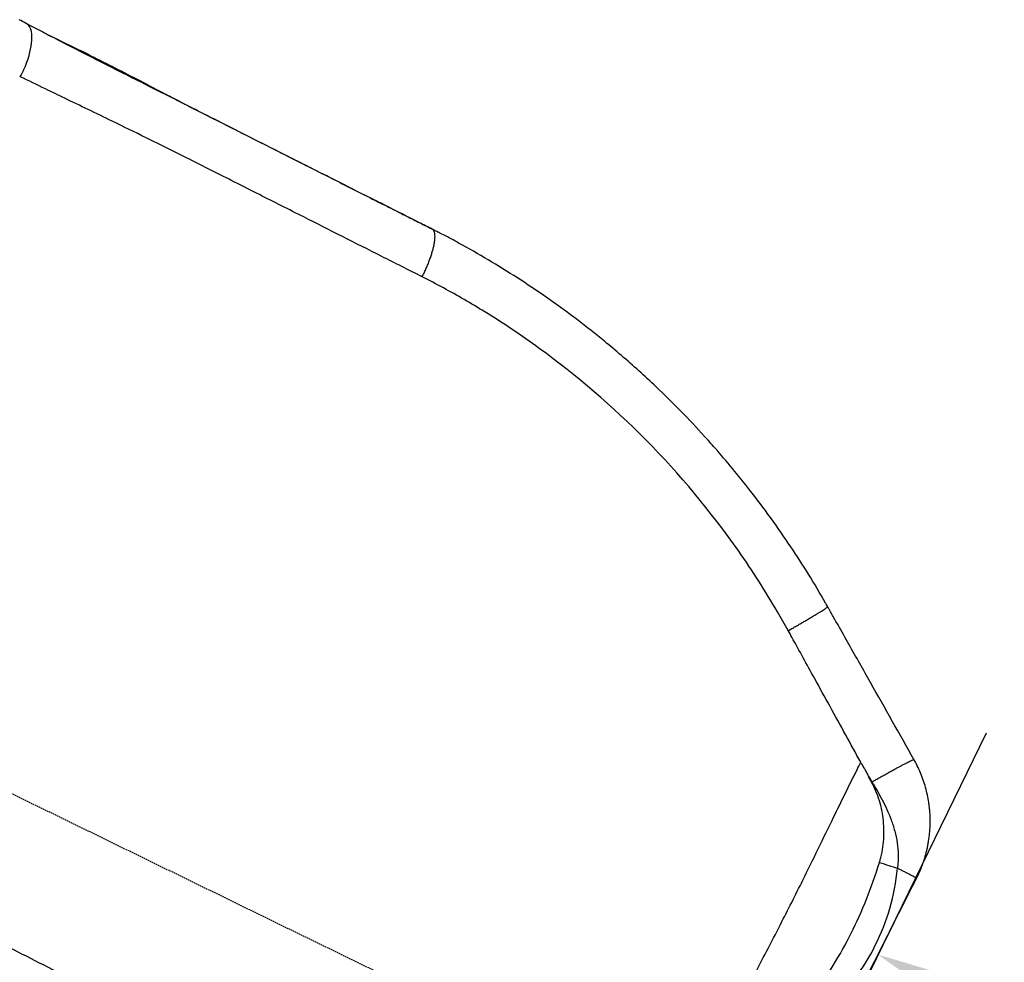
# Model space of a CAD drawing. Units: millimetres. Extents: x 0 to 29979, y 0 to 21000.
# Drawn here: x 11623 to 12251, y 16042 to 16642 of the extents above; entities that cross this region are included whole.
import ezdxf

# ---------------------------------------------------------------- set-up
doc = ezdxf.new("R2010")
doc.units = ezdxf.units.MM
doc.header["$LTSCALE"] = 0.3
doc.linetypes.add('HIDDEN2', pattern=[4.7625, 3.175, -1.5875])
doc.layers.get('0').update_dxf_attribs({"lineweight": 50})
doc.layers.get('DEFPOINTS').update_dxf_attribs({"lineweight": 50})
for name, color, linetype in [('P001', 131, 'Continuous'), ('P019', 71, 'Continuous'), ('P901', 135, 'Continuous')]:
    doc.layers.add(name, color=color, linetype=linetype)
doc.layers.add('P_2DIM', color=6, linetype='Continuous', lineweight=25)
doc.styles.add('BIGFONT', font='simplex.shx', dxfattribs={"bigfont": 'bigfont.shx'})
doc.dimstyles.new('DIMBIGFONT$0', dxfattribs={"dimscale": 50, "dimtxt": 3, "dimasz": 2, "dimexe": 1.5, "dimexo": 3, "dimgap": 0.75, "dimtad": 1, "dimdec": 0, "dimdsep": 46, "dimtxsty": 'BIGFONT', "dimblk1": 'DOT', "dimblk2": 'DOT', "dimcen": 0, "dimclrt": 230, "dimadec": 0, "dimazin": 0, "dimtfac": 0.6, "dimtdec": 1, "dimtofl": 0, "dimtmove": 2, "dimatfit": 3, "dimldrblk": 'DOT', "dimfxl": 1, "dimtvp": 1, "dimtolj": 1, "dimarcsym": 0})

# ---------------------------------------------------------------- blocks, each defined once
blk = doc.blocks.new('*D6')
at = {"layer": 'DEFPOINTS', "color": 0}
for p in [(12305.1, 16322.45), (14102.68, 15445.7), (13968.08, 15169.73)]:
    blk.add_point(p, dxfattribs=at)
at = {"layer": 'P_2DIM', "color": 0, "lineweight": -2}
for p, q in [((12239.34, 16187.63), (12137.61, 15979.06)), ((12260.37, 16002.63), (13878.2, 15213.56)), ((14036.93, 15310.89), (13935.2, 15102.32))]:
    blk.add_line(p, q, dxfattribs=at)
at = {"layer": 'P_2DIM', "color": 0}
for points in [[(12267.68, 16017.61), (12253.07, 15987.65), (12170.49, 16046.47)], [(13885.51, 15228.54), (13870.89, 15198.58), (13968.08, 15169.73)]]:
    blk.add_solid(points, dxfattribs=at)
at = {"layer": 'P_2DIM', "color": 230, "insert": (13118.6, 15709.21), "char_height": 150, "attachment_point": 5, "rotation": 334, "style": 'BIGFONT'}
blk.add_mtext('\\A1;2000', dxfattribs=at)
blk = doc.blocks.new('_DOT')
at = {"color": 0, "linetype": 'ByBlock'}
blk.add_line((-0.5, 0), (-1, 0), dxfattribs=at)
at = {"color": 0, "linetype": 'ByBlock', "const_width": 0.5}
blk.add_lwpolyline([(-0.25, 0, 1), (0.25, 0, 1)], format="xyb", close=True, dxfattribs=at)
blk = doc.blocks.new('PWS_バナナスライダーマット')
at = {"layer": 'P901', "linetype": 'HIDDEN2'}
blk.add_lwpolyline([(-55.1, -2896.79), (16.28, -2931.6), (454.65, -2032.81), (307.53, -1961.06)], dxfattribs=at)

msp = doc.modelspace()

# ---------------------------------------------------------------- linework, layer by layer
at = {"layer": 'P001', "extrusion": (-1.22465e-16, -1, 2.96639e-13)}
msp.add_line((12057.61, 16335.26), (12057.61, 16335.26), dxfattribs=at)
at = {"layer": 'P001', "extrusion": (-2.07222e-29, -1.14307e-29, -1)}
msp.add_ellipse((12140.87, 16201.38), major_axis=(953.62, -1728.77), ratio=0.000337, start_param=-1.551648, end_param=-1.547285, dxfattribs=at)
at = {"layer": 'P001'}
msp.add_ellipse((12182.34, 16226.01), major_axis=(987.01, -1699.18), ratio=0.024742, start_param=-1.546569, end_param=-1.544381, dxfattribs=at)
at = {"layer": 'P001', "extrusion": (1.08426e-15, -1.87043e-15, -1)}
msp.add_ellipse((12167.09, 16156.22), major_axis=(17.65, 10.06), ratio=0.02639, start_param=-1.597543, end_param=-1.589263, dxfattribs=at)
at = {"layer": 'P001', "extrusion": (9.50889e-11, 1.841e-10, -1)}
msp.add_open_spline([(11627.56, 16639.72), (11626.04, 16640.5), (11624.53, 16641.28), (11623.01, 16642.06)], degree=3, dxfattribs=at)
at = {"layer": 'P001'}
for points, knots in [([(11623.8, 16605.75), (11625.01, 16608.14), (11626.21, 16610.55), (11627.22, 16613), (11629.55, 16618.65), (11630.87, 16624.3), (11631.13, 16629), (11631.29, 16631.74), (11631.08, 16634.19), (11630.44, 16636.04), (11629.98, 16637.36), (11629.3, 16638.38), (11628.46, 16639.11), (11628.2, 16639.34), (11627.91, 16639.53), (11627.61, 16639.7)], [0, 0, 0, 0, 0.1685376, 0.1685376, 0.1685376, 0.5574236, 0.5574236, 0.5574236, 0.78479, 0.78479, 0.78479, 0.94608, 0.94608, 0.94608, 0.9971122, 0.9971122, 0.9971122, 0.9971122]), ([(11627.82, 16639.58), (11628.42, 16639.27), (11629.01, 16638.97), (11630.76, 16638.06), (11631.89, 16637.47), (11636.34, 16635.17), (11639.76, 16633.39), (11645.19, 16630.59), (11647.26, 16629.52), (11649.33, 16628.46)], [0.024561, 0.024561, 0.024561, 0.024561, 0.236677, 0.236677, 0.675206, 0.675206, 1.980522, 1.980522, 2.795362, 2.795362, 2.795362, 2.795362]), ([(11641.85, 16632.32), (11641.9, 16632.29), (11641.95, 16632.27), (11642.23, 16632.13), (11642.49, 16632), (11643.38, 16631.56), (11644.05, 16631.23), (11646.5, 16630.03), (11648.4, 16629.11), (11655.64, 16625.6), (11661.28, 16622.86), (11676.98, 16615.08), (11687.26, 16609.83), (11703.36, 16601.48), (11708.84, 16598.61), (11715.84, 16594.95), (11717.26, 16594.21), (11719.73, 16592.92), (11720.77, 16592.38), (11722.38, 16591.54), (11722.92, 16591.25), (11723.77, 16590.81), (11724.08, 16590.65), (11724.66, 16590.35), (11724.93, 16590.21), (11725.58, 16589.87), (11725.95, 16589.68), (11726.74, 16589.28), (11727.15, 16589.07), (11728.21, 16588.52), (11728.9, 16588.17), (11730.25, 16587.49), (11730.94, 16587.14), (11732.37, 16586.41), (11733.15, 16586.02), (11733.83, 16585.67)], [0.924592, 0.924592, 0.924592, 0.924592, 0.958382, 0.958382, 1.107087, 1.107087, 1.423518, 1.423518, 2.229958, 2.229958, 4.426605, 4.426605, 8.293973, 8.293973, 10.339783, 10.339783, 10.849202, 10.849202, 11.225417, 11.225417, 11.407297, 11.407297, 11.512766, 11.512766, 11.616668, 11.616668, 11.776063, 11.776063, 11.929969, 11.929969, 12.158197, 12.158197, 12.386345, 12.386345, 12.649138, 12.649138, 12.649138, 12.649138]), ([(11649.33, 16628.46), (11655.98, 16625.02), (11662.66, 16621.63), (11669.34, 16618.22), (11675.96, 16614.84), (11682.64, 16611.48), (11689.35, 16608.08), (11694.51, 16605.46), (11699.69, 16602.84), (11704.91, 16600.21), (11710.59, 16597.33), (11716.32, 16594.46), (11722.09, 16591.56), (11725.83, 16589.68), (11729.58, 16587.82), (11733.34, 16585.91), (11733.78, 16585.69), (11734.22, 16585.46), (11734.65, 16585.23)], [0.2072197, 0.2072197, 0.2072197, 0.2072197, 0.3967552, 0.3967552, 0.3967552, 0.5843411, 0.5843411, 0.5843411, 0.7286096, 0.7286096, 0.7286096, 0.8858889, 0.8858889, 0.8858889, 0.9880545, 0.9880545, 0.9880545, 1, 1, 1, 1]), ([(11731.55, 16553.17), (11722.35, 16557.81), (11713.19, 16562.37), (11704.09, 16566.83), (11696.8, 16570.4), (11689.53, 16573.95), (11682.31, 16577.45), (11677.19, 16579.92), (11672.1, 16582.38), (11667.01, 16584.83), (11662.05, 16587.22), (11657.12, 16589.6), (11652.2, 16591.98), (11648.05, 16593.98), (11643.94, 16595.97), (11639.82, 16597.97), (11634.44, 16600.58), (11629.11, 16603.15), (11623.8, 16605.75)], [0, 0, 0, 0, 0.25049, 0.25049, 0.25049, 0.450856, 0.450856, 0.450856, 0.592868, 0.592868, 0.592868, 0.731107, 0.731107, 0.731107, 0.847887, 0.847887, 0.847887, 1, 1, 1, 1]), ([(11731.48, 16586.83), (11731.63, 16586.75), (11731.79, 16586.67), (11732.21, 16586.46), (11732.48, 16586.32), (11733.47, 16585.82), (11734.19, 16585.46), (11748.21, 16578.38), (11761.42, 16571.71), (11789.79, 16557.39), (11804.75, 16549.83), (11831.31, 16536.42), (11842.75, 16530.64), (11858.07, 16522.91), (11861.91, 16520.97), (11867.03, 16518.39), (11868.32, 16517.74), (11870.5, 16516.64), (11871.4, 16516.18), (11874.99, 16514.37), (11877.73, 16512.98), (11881.97, 16510.85), (11883.45, 16510.09), (11885.38, 16509.12), (11885.75, 16508.93), (11886.13, 16508.74), (11886.16, 16508.72), (11886.22, 16508.69), (11886.24, 16508.69), (11886.26, 16508.68), (11886.26, 16508.67), (11886.26, 16508.67), (11886.26, 16508.67), (11886.26, 16508.67)], [0, 0, 0, 0, 0.056071, 0.056071, 0.152853, 0.152853, 0.410938, 0.410938, 5.213416, 5.213416, 10.594564, 10.594564, 14.632067, 14.632067, 15.977804, 15.977804, 16.426376, 16.426376, 16.741096, 16.741096, 17.685466, 17.685466, 18.22777, 18.22777, 18.353063, 18.353063, 18.367085, 18.367085, 18.374095, 18.374095, 18.374971, 18.374971, 18.375234, 18.375234, 18.375234, 18.375234]), ([(11736.9, 16584.09), (11753.31, 16575.8), (11769.73, 16567.51), (11796.93, 16553.78), (11807.6, 16548.39), (11818.37, 16542.95)], [0, 0, 0, 0, 5.934002, 5.934002, 9.758683, 9.758683, 9.758683, 9.758683]), ([(11879.94, 16478.25), (11871.31, 16482.63), (11862.72, 16486.95), (11854.18, 16491.26), (11837.43, 16499.72), (11820.82, 16508.1), (11804.4, 16516.39), (11794.94, 16521.17), (11785.53, 16525.91), (11776.18, 16530.63), (11766.78, 16535.38), (11757.43, 16540.09), (11748.16, 16544.79), (11742.61, 16547.6), (11737.07, 16550.4), (11731.55, 16553.17)], [0.0000003, 0.0000003, 0.0000003, 0.0000003, 0.1693935, 0.1693935, 0.1693935, 0.5014607, 0.5014607, 0.5014607, 0.6927164, 0.6927164, 0.6927164, 0.8850047, 0.8850047, 0.8850047, 1, 1, 1, 1]), ([(11886.35, 16508.63), (11883.48, 16510.08), (11880.62, 16511.53), (11877.76, 16512.97), (11870.67, 16516.55), (11863.59, 16520.12), (11856.54, 16523.68), (11854.41, 16524.76), (11852.27, 16525.84), (11850.14, 16526.92)], [0.0000001, 0.0000001, 0.0000001, 0.0000001, 0.0554909, 0.0554909, 0.0554909, 0.1930461, 0.1930461, 0.1930461, 0.2347197, 0.2347197, 0.2347197, 0.2347197]), ([(11879.94, 16478.25), (11880.34, 16479.04), (11880.74, 16479.85), (11881.13, 16480.68), (11881.52, 16481.5), (11881.91, 16482.34), (11882.28, 16483.19), (11882.66, 16484.04), (11883.03, 16484.9), (11883.39, 16485.76), (11883.75, 16486.63), (11884.09, 16487.5), (11884.42, 16488.37), (11884.75, 16489.24), (11885.06, 16490.1), (11885.36, 16490.96), (11885.65, 16491.82), (11885.93, 16492.67), (11886.18, 16493.5), (11886.44, 16494.33), (11886.67, 16495.15), (11886.88, 16495.94), (11887.08, 16496.74), (11887.27, 16497.51), (11887.42, 16498.25), (11887.58, 16498.99), (11887.71, 16499.7), (11887.81, 16500.38), (11887.92, 16501.06), (11887.99, 16501.7), (11888.04, 16502.3), (11888.09, 16502.91), (11888.11, 16503.47), (11888.11, 16503.99), (11888.11, 16504.51), (11888.08, 16504.99), (11888.02, 16505.43), (11887.97, 16505.87), (11887.89, 16506.26), (11887.79, 16506.61), (11887.69, 16506.96), (11887.57, 16507.27), (11887.42, 16507.53), (11887.28, 16507.8), (11887.12, 16508.02), (11886.94, 16508.2), (11886.76, 16508.38), (11886.56, 16508.53), (11886.35, 16508.63)], [-1, -1, -1, -1, -0.937502, -0.937502, -0.937502, -0.875002, -0.875002, -0.875002, -0.812502, -0.812502, -0.812502, -0.750001, -0.750001, -0.750001, -0.687501, -0.687501, -0.687501, -0.625001, -0.625001, -0.625001, -0.562501, -0.562501, -0.562501, -0.500001, -0.500001, -0.500001, -0.4375, -0.4375, -0.4375, -0.375, -0.375, -0.375, -0.3125, -0.3125, -0.3125, -0.25, -0.25, -0.25, -0.1875, -0.1875, -0.1875, -0.124999, -0.124999, -0.124999, -0.062499, -0.062499, -0.062499, 0, 0, 0, 0]), ([(12138.38, 16268.13), (12137.94, 16268.9), (12137.51, 16269.67), (12137.07, 16270.43), (12129.95, 16282.91), (12122.52, 16294.87), (12114.87, 16306.33), (12106.44, 16318.94), (12097.67, 16331.03), (12088.61, 16342.61), (12081.4, 16351.83), (12074, 16360.75), (12066.42, 16369.36), (12064.26, 16371.81), (12062.09, 16374.24), (12059.9, 16376.64), (12049.92, 16387.62), (12039.62, 16398.13), (12029.05, 16408.16), (12021.81, 16415.04), (12014.42, 16421.71), (12006.91, 16428.15), (12003.34, 16431.22), (11999.74, 16434.24), (11996.12, 16437.21), (11984.74, 16446.52), (11973.06, 16455.38), (11961.12, 16463.78), (11949.17, 16472.19), (11936.92, 16480.15), (11924.41, 16487.65), (11918.2, 16491.38), (11911.91, 16494.99), (11905.55, 16498.5), (11902.38, 16500.25), (11899.2, 16501.96), (11895.99, 16503.65), (11894.4, 16504.5), (11892.79, 16505.34), (11891.18, 16506.17), (11890.38, 16506.58), (11889.58, 16506.99), (11888.77, 16507.4), (11888.43, 16507.58), (11888.08, 16507.76), (11887.74, 16507.93), (11886.85, 16508.38), (11886.39, 16508.62), (11886.35, 16508.63)], [-1, -1, -1, -1, -0.992788, -0.992788, -0.992788, -0.875, -0.875, -0.875, -0.75, -0.75, -0.75, -0.65269, -0.65269, -0.65269, -0.625, -0.625, -0.625, -0.5, -0.5, -0.5, -0.415296, -0.415296, -0.415296, -0.375, -0.375, -0.375, -0.25, -0.25, -0.25, -0.125, -0.125, -0.125, -0.0625, -0.0625, -0.0625, -0.03125, -0.03125, -0.03125, -0.015625, -0.015625, -0.015625, -0.007812, -0.007812, -0.007812, -0.004464, -0.004464, -0.004464, 0, 0, 0, 0]), ([(12113.21, 16252.89), (12110.99, 16256.89), (12108.72, 16260.91), (12106.41, 16264.87), (12098.69, 16278.07), (12090.42, 16290.97), (12081.66, 16303.46), (12063.88, 16328.81), (12044.06, 16352.54), (12022.62, 16374.25), (12001.36, 16395.78), (11978.52, 16415.35), (11954.59, 16432.71), (11943.23, 16440.96), (11931.61, 16448.71), (11919.81, 16455.98), (11911.13, 16461.32), (11902.36, 16466.4), (11893.47, 16471.19), (11888.98, 16473.61), (11884.47, 16475.95), (11879.94, 16478.25)], [0.0000001, 0.0000001, 0.0000001, 0.0000001, 0.0407274, 0.0407274, 0.0407274, 0.1766427, 0.1766427, 0.1766427, 0.4526113, 0.4526113, 0.4526113, 0.7263057, 0.7263057, 0.7263057, 0.8562379, 0.8562379, 0.8562379, 0.9517191, 0.9517191, 0.9517191, 1, 1, 1, 1]), ([(12113.21, 16252.89), (12113.98, 16253.32), (12114.75, 16253.76), (12115.53, 16254.21), (12116.31, 16254.65), (12117.1, 16255.1), (12117.9, 16255.56), (12118.69, 16256.01), (12119.49, 16256.47), (12120.28, 16256.93), (12121.08, 16257.39), (12121.87, 16257.85), (12122.65, 16258.3), (12123.43, 16258.76), (12124.21, 16259.21), (12124.97, 16259.65), (12125.73, 16260.1), (12126.47, 16260.53), (12127.19, 16260.96), (12127.91, 16261.39), (12128.61, 16261.81), (12129.29, 16262.21), (12129.96, 16262.61), (12130.6, 16263), (12131.22, 16263.37), (12131.83, 16263.74), (12132.41, 16264.09), (12132.95, 16264.43), (12133.49, 16264.76), (12133.99, 16265.07), (12134.46, 16265.36), (12134.92, 16265.65), (12135.34, 16265.92), (12135.73, 16266.17), (12136.11, 16266.41), (12136.45, 16266.64), (12136.74, 16266.84), (12137.04, 16267.04), (12137.3, 16267.21), (12137.51, 16267.36), (12137.72, 16267.52), (12137.9, 16267.64), (12138.03, 16267.75), (12138.16, 16267.86), (12138.26, 16267.94), (12138.31, 16268), (12138.37, 16268.07), (12138.39, 16268.11), (12138.38, 16268.13)], [0.000024, 0.000024, 0.000024, 0.000024, 0.0624769, 0.0624769, 0.0624769, 0.1249784, 0.1249784, 0.1249784, 0.18748, 0.18748, 0.18748, 0.2499815, 0.2499815, 0.2499815, 0.3124831, 0.3124831, 0.3124831, 0.3749846, 0.3749846, 0.3749846, 0.4374862, 0.4374862, 0.4374862, 0.4999877, 0.4999877, 0.4999877, 0.5624892, 0.5624892, 0.5624892, 0.6249908, 0.6249908, 0.6249908, 0.6874923, 0.6874923, 0.6874923, 0.7499939, 0.7499939, 0.7499939, 0.8124954, 0.8124954, 0.8124954, 0.874997, 0.874997, 0.874997, 0.9374985, 0.9374985, 0.9374985, 0.9999997, 0.9999997, 0.9999997, 0.9999997]), ([(12193.38, 16170.78), (12184.15, 16187.11), (12174.93, 16203.43), (12161.1, 16227.91), (12156.49, 16236.07), (12149.57, 16248.31), (12147.27, 16252.39), (12143.81, 16258.51), (12142.66, 16260.56), (12140.93, 16263.62), (12140.35, 16264.64), (12139.49, 16266.17), (12139.2, 16266.68), (12138.73, 16267.5), (12138.55, 16267.82), (12138.38, 16268.13)], [0.0000131, 0.0000131, 0.0000131, 0.0000131, 0.5030006, 0.5030006, 0.7545009, 0.7545009, 0.8802511, 0.8802511, 0.9431261, 0.9431261, 0.9745637, 0.9745637, 0.9902824, 0.9902824, 0.9999999, 0.9999999, 0.9999999, 0.9999999]), ([(12159.48, 16169.01), (12156.25, 16174.87), (12153.01, 16180.75), (12149.78, 16186.61), (12143.16, 16198.59), (12136.56, 16210.57), (12129.96, 16222.53), (12125.15, 16231.25), (12120.35, 16239.96), (12115.55, 16248.67), (12114.77, 16250.08), (12113.99, 16251.49), (12113.21, 16252.89)], [0, 0, 0, 0, 0.2096186, 0.2096186, 0.2096186, 0.6377199, 0.6377199, 0.6377199, 0.9495664, 0.9495664, 0.9495664, 1, 1, 1, 1]), ([(12069.47, 15990.65), (12071.78, 15995.22), (12074.12, 15999.81), (12076.46, 16004.37), (12081.19, 16013.55), (12085.95, 16022.73), (12090.74, 16031.9), (12096.61, 16043.15), (12102.5, 16054.42), (12108.32, 16065.76), (12113.1, 16075.07), (12117.83, 16084.44), (12122.5, 16093.87), (12129.09, 16107.17), (12135.6, 16120.58), (12142.15, 16133.99), (12147.08, 16144.08), (12152.04, 16154.18), (12157.08, 16164.25), (12157.88, 16165.84), (12158.68, 16167.43), (12159.48, 16169.01)], [-1, -1, -1, -1, -0.922161, -0.922161, -0.922161, -0.765451, -0.765451, -0.765451, -0.5733708, -0.5733708, -0.5733708, -0.4157967, -0.4157967, -0.4157967, -0.1936301, -0.1936301, -0.1936301, -0.0264049, -0.0264049, -0.0264049, -0.0000002, -0.0000002, -0.0000002, -0.0000002]), ([(12166.5, 16156.51), (12166.59, 16156.56), (12166.68, 16156.61), (12166.77, 16156.66), (12166.97, 16156.77), (12167.16, 16156.88), (12167.36, 16156.99), (12167.76, 16157.22), (12168.16, 16157.44), (12168.56, 16157.67), (12169.37, 16158.12), (12170.19, 16158.58), (12171.01, 16159.04), (12171.84, 16159.5), (12172.67, 16159.97), (12173.5, 16160.43), (12174.33, 16160.89), (12175.17, 16161.36), (12175.99, 16161.81), (12176.82, 16162.27), (12177.64, 16162.72), (12178.45, 16163.17), (12179.26, 16163.61), (12180.06, 16164.04), (12180.83, 16164.47), (12181.61, 16164.89), (12182.36, 16165.3), (12183.09, 16165.69), (12183.82, 16166.08), (12184.52, 16166.45), (12185.19, 16166.81), (12185.86, 16167.16), (12186.49, 16167.5), (12187.09, 16167.81), (12187.69, 16168.12), (12188.24, 16168.41), (12188.76, 16168.68), (12189.28, 16168.94), (12189.75, 16169.18), (12190.18, 16169.4), (12190.61, 16169.62), (12191, 16169.81), (12191.34, 16169.97), (12191.68, 16170.13), (12191.97, 16170.27), (12192.23, 16170.39), (12192.48, 16170.5), (12192.69, 16170.59), (12192.85, 16170.66), (12193.02, 16170.72), (12193.15, 16170.76), (12193.23, 16170.78), (12193.32, 16170.8), (12193.37, 16170.8), (12193.38, 16170.78)], [-1, -1, -1, -1, -0.992842, -0.992842, -0.992842, -0.977083, -0.977083, -0.977083, -0.945564, -0.945564, -0.945564, -0.882526, -0.882526, -0.882526, -0.819489, -0.819489, -0.819489, -0.756451, -0.756451, -0.756451, -0.693413, -0.693413, -0.693413, -0.630376, -0.630376, -0.630376, -0.567338, -0.567338, -0.567338, -0.504301, -0.504301, -0.504301, -0.441263, -0.441263, -0.441263, -0.378225, -0.378225, -0.378225, -0.315188, -0.315188, -0.315188, -0.25215, -0.25215, -0.25215, -0.189113, -0.189113, -0.189113, -0.126075, -0.126075, -0.126075, -0.063038, -0.063038, -0.063038, 0, 0, 0, 0]), ([(12195.14, 16095.37), (12195.89, 16096.86), (12196.59, 16098.35), (12197.24, 16099.87), (12197.89, 16101.39), (12198.49, 16102.92), (12199.04, 16104.47), (12199.6, 16106.02), (12200.11, 16107.59), (12200.57, 16109.17), (12201.02, 16110.76), (12201.44, 16112.36), (12201.8, 16113.98), (12201.89, 16114.38), (12201.97, 16114.79), (12202.06, 16115.19), (12202.14, 16115.6), (12202.22, 16116), (12202.3, 16116.41), (12202.46, 16117.22), (12202.6, 16118.03), (12202.73, 16118.84), (12202.99, 16120.47), (12203.2, 16122.1), (12203.35, 16123.73), (12203.51, 16125.36), (12203.62, 16126.99), (12203.68, 16128.63), (12203.73, 16130.26), (12203.74, 16131.9), (12203.7, 16133.54), (12203.65, 16135.18), (12203.56, 16136.82), (12203.41, 16138.46), (12203.34, 16139.29), (12203.26, 16140.11), (12203.16, 16140.93), (12203.11, 16141.34), (12203.06, 16141.76), (12203, 16142.17), (12202.95, 16142.58), (12202.89, 16142.99), (12202.83, 16143.39), (12202.58, 16145.03), (12202.28, 16146.65), (12201.94, 16148.25), (12201.59, 16149.85), (12201.2, 16151.44), (12200.76, 16153.02), (12200.32, 16154.59), (12199.83, 16156.15), (12199.29, 16157.7), (12198.75, 16159.25), (12198.17, 16160.78), (12197.53, 16162.3), (12196.9, 16163.81), (12196.21, 16165.32), (12195.48, 16166.8), (12195.3, 16167.18), (12195.11, 16167.55), (12194.92, 16167.92), (12194.73, 16168.28), (12194.54, 16168.65), (12194.34, 16169.02), (12194.15, 16169.38), (12193.95, 16169.75), (12193.75, 16170.11), (12193.65, 16170.29), (12193.55, 16170.47), (12193.45, 16170.66), (12193.42, 16170.7), (12193.4, 16170.74), (12193.38, 16170.78)], [0, 0, 0, 0, 0.062875, 0.062875, 0.062875, 0.12575, 0.12575, 0.12575, 0.188626, 0.188626, 0.188626, 0.251501, 0.251501, 0.251501, 0.26722, 0.26722, 0.26722, 0.282939, 0.282939, 0.282939, 0.314376, 0.314376, 0.314376, 0.377251, 0.377251, 0.377251, 0.440127, 0.440127, 0.440127, 0.503002, 0.503002, 0.503002, 0.565877, 0.565877, 0.565877, 0.597315, 0.597315, 0.597315, 0.613034, 0.613034, 0.613034, 0.628752, 0.628752, 0.628752, 0.691628, 0.691628, 0.691628, 0.754503, 0.754503, 0.754503, 0.817378, 0.817378, 0.817378, 0.880253, 0.880253, 0.880253, 0.943128, 0.943128, 0.943128, 0.958847, 0.958847, 0.958847, 0.974566, 0.974566, 0.974566, 0.990285, 0.990285, 0.990285, 0.998144, 0.998144, 0.998144, 1, 1, 1, 1]), ([(12171.38, 16105.26), (12171.42, 16105.39), (12171.46, 16105.52), (12171.5, 16105.66), (12171.54, 16105.79), (12171.58, 16105.92), (12171.62, 16106.05), (12171.7, 16106.31), (12171.78, 16106.58), (12171.85, 16106.85), (12172, 16107.38), (12172.15, 16107.91), (12172.28, 16108.45), (12172.55, 16109.53), (12172.8, 16110.62), (12173.01, 16111.71), (12173.43, 16113.9), (12173.74, 16116.11), (12173.94, 16118.33), (12174.14, 16120.54), (12174.23, 16122.77), (12174.22, 16125.01), (12174.21, 16127.25), (12174.1, 16129.5), (12173.88, 16131.71), (12173.44, 16136.14), (12172.61, 16140.41), (12171.36, 16144.54), (12170.73, 16146.6), (12170, 16148.63), (12169.16, 16150.62), (12168.31, 16152.61), (12167.36, 16154.53), (12166.34, 16156.42)], [-1, -1, -1, -1, -0.992188, -0.992188, -0.992188, -0.984375, -0.984375, -0.984375, -0.96875, -0.96875, -0.96875, -0.9375, -0.9375, -0.9375, -0.875, -0.875, -0.875, -0.75, -0.75, -0.75, -0.625, -0.625, -0.625, -0.5, -0.5, -0.5, -0.25, -0.25, -0.25, -0.125, -0.125, -0.125, 0, 0, 0, 0]), ([(12166.5, 16156.51), (12167.59, 16154.64), (12168.73, 16152.83), (12169.84, 16150.94), (12170.96, 16149.05), (12172.04, 16147.12), (12173.08, 16145.14), (12175.17, 16141.18), (12177.14, 16136.99), (12178.83, 16132.39), (12179.67, 16130.09), (12180.45, 16127.68), (12181.1, 16125.22), (12181.75, 16122.76), (12182.29, 16120.24), (12182.67, 16117.66), (12183.05, 16115.07), (12183.28, 16112.43), (12183.31, 16109.74), (12183.33, 16108.39), (12183.29, 16107.03), (12183.21, 16105.67), (12183.17, 16104.99), (12183.11, 16104.32), (12183.05, 16103.64), (12183.01, 16103.3), (12182.97, 16102.96), (12182.93, 16102.62), (12182.91, 16102.45), (12182.89, 16102.28), (12182.87, 16102.11), (12182.85, 16101.94), (12182.81, 16101.75), (12182.8, 16101.6)], [-0.9999997, -0.9999997, -0.9999997, -0.9999997, -0.875, -0.875, -0.875, -0.75, -0.75, -0.75, -0.5, -0.5, -0.5, -0.375, -0.375, -0.375, -0.25, -0.25, -0.25, -0.125, -0.125, -0.125, -0.0625, -0.0625, -0.0625, -0.03125, -0.03125, -0.03125, -0.015625, -0.015625, -0.015625, -0.0078125, -0.0078125, -0.0078125, 0, 0, 0, 0]), ([(11506.93, 16106.48), (11511.62, 16104.11), (11516.34, 16101.74), (11521.05, 16099.36), (11529.99, 16094.84), (11539.02, 16090.28), (11548.06, 16085.72), (11561.79, 16078.79), (11575.57, 16071.81), (11589.46, 16064.8), (11600.2, 16059.38), (11611, 16053.92), (11621.84, 16048.45), (11629.33, 16044.67), (11636.87, 16040.88), (11644.38, 16037.08), (11647.76, 16035.38), (11651.12, 16033.67), (11654.54, 16031.94)], [-1, -1, -1, -1, -0.9024774, -0.9024774, -0.9024774, -0.717016, -0.717016, -0.717016, -0.4354777, -0.4354777, -0.4354777, -0.2177393, -0.2177393, -0.2177393, -0.0674315, -0.0674315, -0.0674315, -0.0000008, -0.0000008, -0.0000008, -0.0000008]), ([(12127.94, 16018.87), (12132.97, 16025.75), (12137.6, 16032.59), (12141.84, 16039.46), (12146.08, 16046.33), (12149.95, 16053.22), (12153.42, 16060.14), (12156.89, 16067.05), (12160.1, 16074.25), (12163.08, 16081.77), (12166.07, 16089.28), (12168.81, 16097.12), (12171.38, 16105.26)], [-1, -1, -1, -1, -0.750001, -0.750001, -0.750001, -0.500001, -0.500001, -0.500001, -0.25, -0.25, -0.25, 0, 0, 0, 0]), ([(12137.83, 16011.74), (12144.58, 16017.66), (12150.4, 16024.07), (12155.48, 16030.88), (12160.56, 16037.7), (12164.98, 16044.92), (12168.74, 16052.44), (12172.51, 16059.96), (12175.64, 16067.78), (12178.05, 16075.95), (12180.46, 16084.11), (12182.1, 16092.65), (12182.8, 16101.6)], [0, 0, 0, 0, 0.249999, 0.249999, 0.249999, 0.499999, 0.499999, 0.499999, 0.75, 0.75, 0.75, 1, 1, 1, 1]), ([(12182.8, 16101.6), (12183.39, 16101.3), (12183.97, 16101.01), (12184.54, 16100.73), (12185.3, 16100.34), (12186.04, 16099.97), (12186.74, 16099.62), (12187.44, 16099.26), (12188.1, 16098.93), (12188.72, 16098.61), (12189.34, 16098.3), (12189.93, 16098.01), (12190.46, 16097.73), (12191, 16097.46), (12191.49, 16097.21), (12191.94, 16096.99), (12192.38, 16096.77), (12192.78, 16096.57), (12193.13, 16096.39), (12193.48, 16096.21), (12193.78, 16096.06), (12194.04, 16095.93), (12194.29, 16095.8), (12194.5, 16095.7), (12194.66, 16095.61), (12194.83, 16095.53), (12194.94, 16095.47), (12195.02, 16095.43), (12195.1, 16095.39), (12195.14, 16095.37), (12195.14, 16095.37)], [0.0000002, 0.0000002, 0.0000002, 0.0000002, 0.0758742, 0.0758742, 0.0758742, 0.1785548, 0.1785548, 0.1785548, 0.2812355, 0.2812355, 0.2812355, 0.3839161, 0.3839161, 0.3839161, 0.4865968, 0.4865968, 0.4865968, 0.5892774, 0.5892774, 0.5892774, 0.6919581, 0.6919581, 0.6919581, 0.7946387, 0.7946387, 0.7946387, 0.8973194, 0.8973194, 0.8973194, 1, 1, 1, 1])]:
    msp.add_open_spline(points, degree=3, knots=knots, dxfattribs=at)
for points in [[(11627.61, 16639.7), (11627.59, 16639.71), (11627.58, 16639.72), (11627.56, 16639.72)], [(11736.91, 16584.09), (11736.16, 16584.47), (11735.4, 16584.85), (11734.65, 16585.23)], [(11821.93, 16541.15), (11831.31, 16536.42), (11840.71, 16531.67), (11850.14, 16526.92)], [(12166.34, 16156.42), (12165.59, 16157.82), (12164.83, 16159.22), (12164.09, 16160.63)], [(12171.38, 16105.26), (12175.33, 16103.88), (12179.39, 16102.58), (12182.8, 16101.6)], [(12149.85, 16005.68), (12164.95, 16035.57), (12180.04, 16065.47), (12195.14, 16095.37)]]:
    msp.add_open_spline(points, degree=3, dxfattribs=at)
at = {"layer": 'P001', "extrusion": (1.73735e-09, 3.35872e-09, 1)}
msp.add_open_spline([(11642.72, 16631.88), (11643.17, 16631.65), (11643.61, 16631.42), (11644.2, 16631.12), (11644.35, 16631.04), (11644.6, 16630.91), (11644.7, 16630.85), (11644.8, 16630.81), (11644.82, 16630.8), (11644.83, 16630.79), (11644.83, 16630.79), (11644.83, 16630.79)], degree=3, knots=[0, 0, 0, 0, 0.1825037, 0.1825037, 0.2509814, 0.2509814, 0.3002175, 0.3002175, 0.3186704, 0.3186704, 0.3236839, 0.3236839, 0.3236839, 0.3236839], dxfattribs=at)
at = {"layer": 'P001', "extrusion": (4.84377e-07, 9.5939e-07, -1)}
msp.add_open_spline([(11821.93, 16541.16), (11820.74, 16541.76), (11819.56, 16542.36), (11818.37, 16542.96)], degree=3, dxfattribs=at)

# ---------------------------------------------------------------- block references
at = {"layer": 'P019', "rotation": 90}
msp.add_blockref('PWS_バナナスライダーマット', (8968.24, 15995.38), dxfattribs=at)

# ---------------------------------------------------------------- dimensions: what is measured, and where the dimension line sits
at = {"layer": 'P_2DIM'}
dim = msp.add_aligned_dim(p1=(12305.1, 16322.45), p2=(14102.68, 15445.7), distance=-307.05, dimstyle='DIMBIGFONT$0', override={"dimasz": 2, "dimrnd": 1, "dimazin": 2}, dxfattribs=at)
dim.commit()
dim.dimension.update_dxf_attribs({"geometry": '*D6', "text_midpoint": (13118.6, 15709.21)})

doc.saveas('drawing.dxf')
